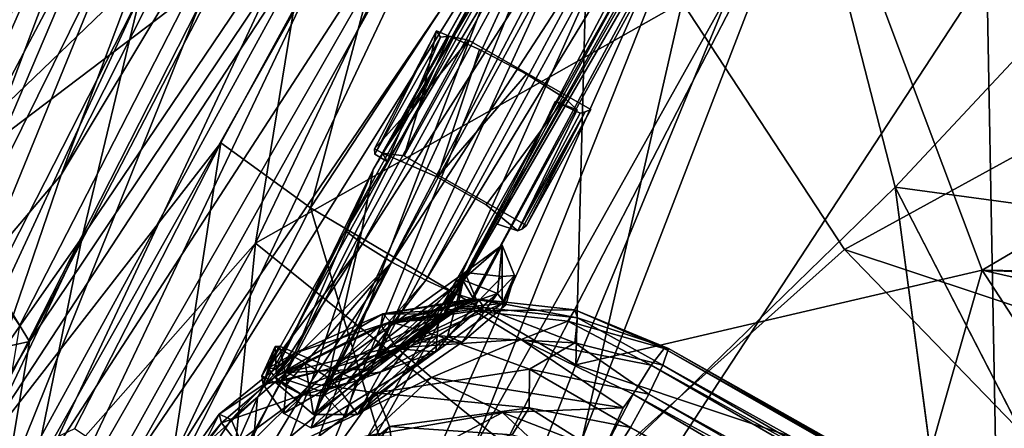
# Model space of a CAD drawing. Units: inches. Extents: x -89 to 75, y -48 to 98.
# Drawn here: x 20 to 26, y -18 to -16 of the extents above; entities that cross this region are included whole.
import ezdxf

# ---------------------------------------------------------------- set-up
doc = ezdxf.new("R2010")
doc.units = ezdxf.units.IN
doc.header["$MEASUREMENT"] = 0
for name, color, linetype in [('SEAT-BASE', 5, 'Continuous'), ('SEAT-CRADLE', 5, 'Continuous'), ('SEAT-FABRIC', 5, 'Continuous'), ('SEAT-SHELL', 5, 'Continuous')]:
    doc.layers.add(name, color=color, linetype=linetype)

# ---------------------------------------------------------------- blocks, each defined once
blk = doc.blocks.new('1KNN4SP_0T')
at = {"layer": 'SEAT-BASE'}
for points in [[(7.7886, 7.9108, 16.7531), (7.7086, 7.2368, 16.642), (7.5686, 7.2931, 16.4732)], [(7.8024, 7.7644, 16.9704), (7.7086, 7.2368, 16.642), (7.7886, 7.9108, 16.7531)], [(7.5144, 7.3062, 17.2405), (7.6681, 7.1913, 17.0751), (7.7101, 7.8804, 17.1729)], [(7.7101, 7.8804, 17.1729), (7.6681, 7.1913, 17.0751), (7.745, 7.1995, 16.8623)], [(7.7101, 7.8804, 17.1729), (7.745, 7.1995, 16.8623), (7.8024, 7.7644, 16.9704)], [(7.8024, 7.7644, 16.9704), (7.745, 7.1995, 16.8623), (7.7086, 7.2368, 16.642)], [(6.955, 7.4931, 17.0167), (6.7291, 6.904, 16.9607), (6.8348, 6.7677, 17.1169)], [(7.0882, 7.442, 17.1957), (6.955, 7.4931, 17.0167), (6.8348, 6.7677, 17.1169)], [(7.0882, 7.442, 17.1957), (6.8348, 6.7677, 17.1169), (7.0009, 6.6344, 17.1737)], [(7.2857, 7.2991, 17.2694), (7.0882, 7.442, 17.1957), (7.0009, 6.6344, 17.1737)], [(7.3881, 7.3102, 16.4001), (6.7607, 6.3934, 16.244), (6.9144, 6.8749, 16.3698)], [(7.0258, 6.3421, 16.3234), (6.7607, 6.3934, 16.244), (7.3881, 7.3102, 16.4001)], [(7.2857, 7.2991, 17.2694), (7.0009, 6.6344, 17.1737), (7.3636, 6.7755, 17.156)], [(7.3737, 6.8594, 16.3856), (7.0258, 6.3421, 16.3234), (7.3881, 7.3102, 16.4001)], [(7.5144, 7.3062, 17.2405), (7.2857, 7.2991, 17.2694), (7.3636, 6.7755, 17.156)], [(7.5144, 7.3062, 17.2405), (7.3636, 6.7755, 17.156), (7.5199, 6.7906, 17.0429)], [(7.5686, 7.2931, 16.4732), (7.3737, 6.8594, 16.3856), (7.3881, 7.3102, 16.4001)], [(7.5686, 7.2931, 16.4732), (7.7086, 7.2368, 16.642), (7.3737, 6.8594, 16.3856)], [(7.6681, 7.1913, 17.0751), (7.5144, 7.3062, 17.2405), (7.5199, 6.7906, 17.0429)], [(7.7086, 7.2368, 16.642), (7.5675, 6.8476, 16.5574), (7.3737, 6.8594, 16.3856)], [(7.7086, 7.2368, 16.642), (7.745, 7.1995, 16.8623), (7.5675, 6.8476, 16.5574)], [(7.6681, 7.1913, 17.0751), (7.5199, 6.7906, 17.0429), (7.5359, 6.6674, 16.7869)], [(7.745, 7.1995, 16.8623), (7.5359, 6.6674, 16.7869), (7.5675, 6.8476, 16.5574)], [(7.745, 7.1995, 16.8623), (7.6681, 7.1913, 17.0751), (7.5359, 6.6674, 16.7869)], [(6.7291, 6.904, 16.9607), (6.1795, 6.4538, 16.8569), (6.8348, 6.7677, 17.1169)], [(6.7607, 6.3934, 16.244), (6.2946, 6.367, 16.2586), (6.9144, 6.8749, 16.3698)], [(6.9144, 6.8749, 16.3698), (6.2946, 6.367, 16.2586), (6.4756, 6.651, 16.467)], [(7.1737, 6.2723, 16.4907), (7.0258, 6.3421, 16.3234), (7.3737, 6.8594, 16.3856)], [(7.0258, 6.3421, 16.3234), (7.1737, 6.2723, 16.4907), (7.3737, 6.8594, 16.3856)], [(7.3737, 6.8594, 16.3856), (7.1797, 6.6704, 16.3141), (7.0258, 6.3421, 16.3234)], [(7.1737, 6.2723, 16.4907), (7.5675, 6.8476, 16.5574), (7.3737, 6.8594, 16.3856)], [(7.5675, 6.8476, 16.5574), (7.1737, 6.2723, 16.4907), (7.3737, 6.8594, 16.3856)], [(7.3737, 6.8594, 16.3856), (7.2651, 6.8031, 16.3413), (7.1797, 6.6704, 16.3141)], [(7.3737, 6.8594, 16.3856), (7.2994, 5.9162, 16.2345), (7.2651, 6.8031, 16.3413)], [(7.5675, 6.8476, 16.5574), (7.2994, 5.9162, 16.2345), (7.4864, 6.8638, 16.4595)], [(7.4864, 6.8638, 16.4595), (7.2994, 5.9162, 16.2345), (7.3737, 6.8594, 16.3856)], [(7.5675, 6.8476, 16.5574), (7.4864, 6.8638, 16.4595), (7.3737, 6.8594, 16.3856)], [(7.2651, 6.8031, 16.3413), (7.2994, 5.9162, 16.2345), (7.0735, 5.9113, 16.2501)], [(7.2651, 6.8031, 16.3413), (7.0735, 5.9113, 16.2501), (7.1797, 6.6704, 16.3141)], [(7.1737, 6.2723, 16.4907), (7.1956, 6.2088, 16.7069), (7.5675, 6.8476, 16.5574)], [(7.1956, 6.2088, 16.7069), (7.1737, 6.2723, 16.4907), (7.5675, 6.8476, 16.5574)], [(7.5359, 6.6674, 16.7869), (7.1956, 6.2088, 16.7069), (7.5675, 6.8476, 16.5574)], [(7.1956, 6.2088, 16.7069), (7.5359, 6.6674, 16.7869), (7.5675, 6.8476, 16.5574)], [(7.5675, 6.8476, 16.5574), (7.503, 5.9088, 16.3333), (7.2994, 5.9162, 16.2345)], [(7.627, 6.82, 16.744), (7.503, 5.9088, 16.3333), (7.5675, 6.8476, 16.5574)], [(7.627, 6.82, 16.744), (7.6298, 5.8907, 16.52), (7.503, 5.9088, 16.3333)], [(7.5199, 6.7906, 17.0429), (7.6644, 5.4952, 16.671), (7.5823, 6.7988, 16.9476)], [(7.5359, 6.6674, 16.7869), (7.5199, 6.7906, 17.0429), (7.5823, 6.7988, 16.9476)], [(7.5359, 6.6674, 16.7869), (7.627, 6.82, 16.744), (7.5675, 6.8476, 16.5574)], [(7.5823, 6.7988, 16.9476), (7.627, 6.82, 16.744), (7.5359, 6.6674, 16.7869)], [(7.5823, 6.7988, 16.9476), (7.6298, 5.8907, 16.52), (7.627, 6.82, 16.744)], [(7.5823, 6.7988, 16.9476), (7.6644, 5.4952, 16.671), (7.6298, 5.8907, 16.52)], [(6.8348, 6.7677, 17.1169), (6.1724, 6.2661, 16.9982), (7.0009, 6.6344, 17.1737)], [(6.1795, 6.4538, 16.8569), (6.1724, 6.2661, 16.9982), (6.8348, 6.7677, 17.1169)], [(6.8482, 6.1615, 17.0542), (7.1333, 6.2268, 16.9239), (7.5199, 6.7906, 17.0429)], [(7.3636, 6.7755, 17.156), (6.8482, 6.1615, 17.0542), (7.5199, 6.7906, 17.0429)], [(7.0009, 6.6344, 17.1737), (6.8482, 6.1615, 17.0542), (7.3636, 6.7755, 17.156)], [(7.0972, 6.5255, 17.157), (7.5199, 6.7906, 17.0429), (7.1333, 6.2268, 16.9239)], [(7.0972, 6.5255, 17.157), (7.4034, 2.9154, 16.8457), (7.2749, 6.7424, 17.1841)], [(7.1333, 6.2268, 16.9239), (7.5199, 6.7906, 17.0429), (7.5359, 6.6674, 16.7869)], [(7.5199, 6.7906, 17.0429), (7.1333, 6.2268, 16.9239), (7.5359, 6.6674, 16.7869)], [(7.2749, 6.7424, 17.1841), (7.5468, 5.8421, 16.9467), (7.3636, 6.7755, 17.156)], [(7.4034, 2.9154, 16.8457), (7.591, 2.9239, 16.7193), (7.2749, 6.7424, 17.1841)], [(7.591, 2.9239, 16.7193), (7.5468, 5.8421, 16.9467), (7.2749, 6.7424, 17.1841)], [(7.3636, 6.7755, 17.156), (7.5468, 5.8421, 16.9467), (7.5199, 6.7906, 17.0429)], [(7.5199, 6.7906, 17.0429), (7.5468, 5.8421, 16.9467), (7.6644, 5.4952, 16.671)], [(6.2946, 6.367, 16.2586), (6.0153, 6.4347, 16.3996), (6.4756, 6.651, 16.467)], [(6.1724, 6.2661, 16.9982), (6.2824, 6.0664, 17.0484), (7.0009, 6.6344, 17.1737)], [(7.0009, 6.6344, 17.1737), (6.2824, 6.0664, 17.0484), (6.8482, 6.1615, 17.0542)], [(7.1797, 6.6704, 16.3141), (6.886, 5.8956, 16.3759), (7.0258, 6.3421, 16.3234)], [(7.1797, 6.6704, 16.3141), (7.0735, 5.9113, 16.2501), (6.886, 5.8956, 16.3759)], [(7.1333, 6.2268, 16.9239), (7.1956, 6.2088, 16.7069), (7.5359, 6.6674, 16.7869)], [(7.1956, 6.2088, 16.7069), (7.1333, 6.2268, 16.9239), (7.5359, 6.6674, 16.7869)], [(6.8791, 6.0653, 16.9724), (7.1775, 2.9123, 16.8614), (7.0972, 6.5255, 17.157)], [(7.1333, 6.2268, 16.9239), (6.8791, 6.0653, 16.9724), (7.0972, 6.5255, 17.157)], [(7.1775, 2.9123, 16.8614), (7.4034, 2.9154, 16.8457), (7.0972, 6.5255, 17.157)], [(6.1795, 6.4538, 16.8569), (5.6053, 6.2929, 16.8501), (6.1724, 6.2661, 16.9982)], [(6.2946, 6.367, 16.2586), (5.6641, 6.2745, 16.2038), (6.0153, 6.4347, 16.3996)], [(6.7607, 6.3934, 16.244), (5.6887, 5.9929, 16.1042), (6.2946, 6.367, 16.2586)], [(6.411, 5.9391, 16.2206), (5.6887, 5.9929, 16.1042), (6.7607, 6.3934, 16.244)], [(7.0258, 6.3421, 16.3234), (6.411, 5.9391, 16.2206), (6.7607, 6.3934, 16.244)], [(5.6887, 5.9929, 16.1042), (5.6641, 6.2745, 16.2038), (6.2946, 6.367, 16.2586)], [(6.7372, 5.9279, 16.4138), (6.411, 5.9391, 16.2206), (7.0258, 6.3421, 16.3234)], [(7.1737, 6.2723, 16.4907), (6.7372, 5.9279, 16.4138), (7.0258, 6.3421, 16.3234)], [(7.0258, 6.3421, 16.3234), (6.886, 5.8956, 16.3759), (6.8687, 6.025, 16.4011)], [(7.1737, 6.2723, 16.4907), (7.0258, 6.3421, 16.3234), (6.8687, 6.025, 16.4011)], [(5.6053, 6.2929, 16.8501), (-2.6942, 6.1286, 16.178), (5.5946, 6.0729, 16.963)], [(5.6767, 5.8943, 16.1123), (-2.4747, 6.0427, 15.3559), (5.6641, 6.2745, 16.2038)], [(5.6053, 6.2929, 16.8501), (5.5946, 6.0729, 16.963), (6.1724, 6.2661, 16.9982)], [(5.6641, 6.2745, 16.2038), (5.6887, 5.9929, 16.1042), (5.6767, 5.8943, 16.1123)], [(6.1724, 6.2661, 16.9982), (5.5946, 6.0729, 16.963), (6.2824, 6.0664, 17.0484)], [(6.8482, 6.1615, 17.0542), (6.6967, 5.8824, 16.8469), (7.1333, 6.2268, 16.9239)], [(7.1333, 6.2268, 16.9239), (6.6967, 5.8824, 16.8469), (7.1956, 6.2088, 16.7069)], [(6.7471, 5.855, 16.6279), (6.7372, 5.9279, 16.4138), (7.1737, 6.2723, 16.4907)], [(7.1956, 6.2088, 16.7069), (6.7471, 5.855, 16.6279), (7.1737, 6.2723, 16.4907)], [(6.7819, 5.8763, 16.7445), (6.8791, 6.0653, 16.9724), (7.1333, 6.2268, 16.9239)], [(7.1956, 6.2088, 16.7069), (6.7819, 5.8763, 16.7445), (7.1333, 6.2268, 16.9239)], [(7.1737, 6.2723, 16.4907), (6.8687, 6.025, 16.4011), (7.1956, 6.2088, 16.7069)], [(6.8482, 6.1615, 17.0542), (6.1255, 5.8001, 16.9466), (6.6967, 5.8824, 16.8469)], [(6.2824, 6.0664, 17.0484), (6.1255, 5.8001, 16.9466), (6.8482, 6.1615, 17.0542)], [(6.6967, 5.8824, 16.8469), (6.7471, 5.855, 16.6279), (7.1956, 6.2088, 16.7069)], [(7.1956, 6.2088, 16.7069), (6.7832, 5.8738, 16.5824), (6.7819, 5.8763, 16.7445)], [(7.1956, 6.2088, 16.7069), (6.8687, 6.025, 16.4011), (6.7832, 5.8738, 16.5824)], [(5.5946, 6.0729, 16.963), (-2.6942, 6.1286, 16.178), (-2.8067, 5.9056, 16.1776)], [(5.5946, 6.0729, 16.963), (-2.8067, 5.9056, 16.1776), (5.5969, 5.8479, 16.9506)], [(5.6767, 5.8943, 16.1123), (-2.3557, 5.7678, 15.4094), (-2.4747, 6.0427, 15.3559)], [(5.5946, 6.0729, 16.963), (5.5969, 5.8479, 16.9506), (6.2824, 6.0664, 17.0484)], [(6.2824, 6.0664, 17.0484), (5.5969, 5.8479, 16.9506), (6.1255, 5.8001, 16.9466)], [(6.8791, 6.0653, 16.9724), (6.7819, 5.8763, 16.7445), (6.8473, 2.9239, 16.5747)], [(6.974, 2.9154, 16.7622), (6.8791, 6.0653, 16.9724), (6.8473, 2.9239, 16.5747)], [(6.974, 2.9154, 16.7622), (7.1775, 2.9123, 16.8614), (6.8791, 6.0653, 16.9724)], [(6.411, 5.9391, 16.2206), (5.6767, 5.8943, 16.1123), (5.6887, 5.9929, 16.1042)], [(6.8687, 6.025, 16.4011), (6.886, 5.8956, 16.3759), (6.7832, 5.8738, 16.5824)], [(5.6681, 5.6925, 16.2142), (5.6767, 5.8943, 16.1123), (6.411, 5.9391, 16.2206)], [(6.2251, 5.7089, 16.3429), (5.6681, 5.6925, 16.2142), (6.411, 5.9391, 16.2206)], [(6.7471, 5.855, 16.6279), (6.2211, 5.63, 16.5551), (6.7372, 5.9279, 16.4138)], [(6.2211, 5.63, 16.5551), (6.2251, 5.7089, 16.3429), (6.7372, 5.9279, 16.4138)], [(6.7372, 5.9279, 16.4138), (6.2251, 5.7089, 16.3429), (6.411, 5.9391, 16.2206)], [(5.5969, 5.8479, 16.9506), (-2.8067, 5.9056, 16.1776), (-2.4262, 5.7633, 16.1637)], [(5.6681, 5.6925, 16.2142), (-2.3557, 5.7678, 15.4094), (5.6767, 5.8943, 16.1123)], [(6.1255, 5.8001, 16.9466), (6.1847, 5.6634, 16.7761), (6.6967, 5.8824, 16.8469)], [(6.6967, 5.8824, 16.8469), (6.1847, 5.6634, 16.7761), (6.7471, 5.855, 16.6279)], [(6.8473, 2.9239, 16.5747), (6.7819, 5.8763, 16.7445), (6.7832, 5.8738, 16.5824)], [(6.8562, -0.0001, 16.2223), (6.7832, 5.8738, 16.5824), (6.886, 5.8956, 16.3759)], [(6.8562, -0.0001, 16.2223), (6.8473, 2.9239, 16.5747), (6.7832, 5.8738, 16.5824)], [(6.9426, 1.6751, 16.0776), (6.8562, -0.0001, 16.2223), (6.886, 5.8956, 16.3759)], [(6.9426, 1.6751, 16.0776), (6.886, 5.8956, 16.3759), (7.0735, 5.9113, 16.2501)], [(7.1184, 2.9554, 16.0196), (6.9426, 1.6751, 16.0776), (7.0735, 5.9113, 16.2501)], [(7.1184, 2.9554, 16.0196), (7.0735, 5.9113, 16.2501), (7.2994, 5.9162, 16.2345)], [(7.3442, 2.9585, 16.0039), (7.1184, 2.9554, 16.0196), (7.2994, 5.9162, 16.2345)], [(7.3442, 2.9585, 16.0039), (7.2994, 5.9162, 16.2345), (7.503, 5.9088, 16.3333)], [(7.5477, 2.9554, 16.103), (7.3442, 2.9585, 16.0039), (7.503, 5.9088, 16.3333)], [(7.5477, 2.9554, 16.103), (7.503, 5.9088, 16.3333), (7.6298, 5.8907, 16.52)], [(7.6909, 1.2763, 16.2123), (7.5477, 2.9554, 16.103), (7.6298, 5.8907, 16.52)], [(7.6909, 1.2763, 16.2123), (7.6298, 5.8907, 16.52), (7.6644, 5.4952, 16.671)], [(5.5969, 5.8479, 16.9506), (-2.4262, 5.7633, 16.1637), (5.6097, 5.6591, 16.8281)], [(5.5969, 5.8479, 16.9506), (5.6097, 5.6591, 16.8281), (6.1255, 5.8001, 16.9466)], [(6.1847, 5.6634, 16.7761), (6.2211, 5.63, 16.5551), (6.7471, 5.855, 16.6279)], [(7.591, 2.9239, 16.7193), (7.6644, 5.4952, 16.671), (7.5468, 5.8421, 16.9467)], [(5.6097, 5.6591, 16.8281), (-2.4262, 5.7633, 16.1637), (-2.4112, 5.6041, 16.0033)], [(5.6681, 5.6925, 16.2142), (-2.3705, 5.6067, 15.5678), (-2.3557, 5.7678, 15.4094)], [(6.1255, 5.8001, 16.9466), (5.6097, 5.6591, 16.8281), (6.1847, 5.6634, 16.7761)], [(5.6507, 5.569, 16.4029), (5.6681, 5.6925, 16.2142), (6.2251, 5.7089, 16.3429)], [(6.2211, 5.63, 16.5551), (5.6507, 5.569, 16.4029), (6.2251, 5.7089, 16.3429)], [(5.6097, 5.6591, 16.8281), (-2.4112, 5.6041, 16.0033), (5.6294, 5.5568, 16.6277)], [(5.6507, 5.569, 16.4029), (-2.3705, 5.6067, 15.5678), (5.6681, 5.6925, 16.2142)], [(5.6097, 5.6591, 16.8281), (5.6294, 5.5568, 16.6277), (6.1847, 5.6634, 16.7761)], [(6.1847, 5.6634, 16.7761), (5.6294, 5.5568, 16.6277), (6.2211, 5.63, 16.5551)], [(5.6294, 5.5568, 16.6277), (-2.4112, 5.6041, 16.0033), (-2.3908, 5.5468, 15.7852)], [(5.6507, 5.569, 16.4029), (-2.3908, 5.5468, 15.7852), (-2.3705, 5.6067, 15.5678)], [(5.6294, 5.5568, 16.6277), (5.6507, 5.569, 16.4029), (6.2211, 5.63, 16.5551)], [(5.6294, 5.5568, 16.6277), (-2.3908, 5.5468, 15.7852), (5.6507, 5.569, 16.4029)], [(7.591, 2.9239, 16.7193), (7.703, -1.4694, 16.4408), (7.6644, 5.4952, 16.671)], [(7.703, -1.4694, 16.4408), (7.6909, 1.2763, 16.2123), (7.6644, 5.4952, 16.671)]]:
    blk.add_3dface(points, dxfattribs=at)
for points, invisible_edges in [([(7.0972, 6.5255, 17.157), (7.3636, 6.7755, 17.156), (7.5199, 6.7906, 17.0429)], 1), ([(7.2749, 6.7424, 17.1841), (7.3636, 6.7755, 17.156), (7.0972, 6.5255, 17.157)], 2)]:
    blk.add_3dface(points, dxfattribs=dict(at, invisible_edges=invisible_edges))
at = {"layer": 'SEAT-CRADLE'}
for points in [[(6.8143, 6.2502, 16.2284), (7.0218, 6.3464, 16.3106), (7.2333, 7.0024, 16.3451)], [(6.8143, 6.2502, 16.2284), (7.2333, 7.0024, 16.3451), (7.0881, 6.85, 16.2967)], [(7.0218, 6.3464, 16.3106), (7.3, 6.6367, 16.3066), (7.2333, 7.0024, 16.3451)], [(7.2333, 7.0024, 16.3451), (7.2859, 6.7862, 16.2685), (7.0881, 6.85, 16.2967)], [(7.2333, 7.0024, 16.3451), (7.3, 6.6367, 16.3066), (7.4141, 7.0086, 16.3934)], [(7.2333, 7.0024, 16.3451), (7.4141, 7.0086, 16.3934), (7.2859, 6.7862, 16.2685)], [(7.4141, 7.0086, 16.3934), (7.4974, 6.8264, 16.3686), (7.2859, 6.7862, 16.2685)], [(7.4141, 7.0086, 16.3934), (7.3, 6.6367, 16.3066), (7.6047, 6.9193, 16.5872)], [(7.6047, 6.9193, 16.5872), (7.4974, 6.8264, 16.3686), (7.4141, 7.0086, 16.3934)], [(7.2584, 6.9268, 17.2298), (7.2594, 6.6975, 17.2363), (6.8855, 5.8029, 16.9539)], [(7.2584, 6.9268, 17.2298), (6.8855, 5.8029, 16.9539), (6.9679, 6.2704, 17.0839)], [(7.0342, 6.7999, 17.2225), (7.2584, 6.9268, 17.2298), (6.9679, 6.2704, 17.0839)], [(7.2584, 6.9268, 17.2298), (7.0342, 6.7999, 17.2225), (7.2594, 6.6975, 17.2363)], [(7.2584, 6.9268, 17.2298), (7.4529, 6.6854, 17.1538), (7.2594, 6.6975, 17.2363)], [(7.4529, 6.6854, 17.1538), (7.2584, 6.9268, 17.2298), (7.2594, 6.6975, 17.2363)], [(7.5379, 6.8754, 17.0777), (7.4529, 6.6854, 17.1538), (7.2584, 6.9268, 17.2298)], [(7.5379, 6.8754, 17.0777), (7.2584, 6.9268, 17.2298), (7.4529, 6.6854, 17.1538)], [(7.6047, 6.9193, 16.5872), (7.3, 6.6367, 16.3066), (7.6322, 6.674, 16.6006)], [(7.6322, 6.674, 16.6006), (7.4974, 6.8264, 16.3686), (7.6047, 6.9193, 16.5872)], [(7.6047, 6.9193, 16.5872), (7.6535, 6.6881, 16.9005), (7.6322, 6.674, 16.6006)], [(7.6047, 6.9193, 16.5872), (7.6378, 6.8791, 16.8337), (7.6535, 6.6881, 16.9005)], [(7.6047, 6.9193, 16.5872), (7.6322, 6.674, 16.6006), (7.6378, 6.8791, 16.8337)], [(7.5379, 6.8754, 17.0777), (7.6535, 6.6881, 16.9005), (7.4529, 6.6854, 17.1538)], [(7.4529, 6.6854, 17.1538), (7.6535, 6.6881, 16.9005), (7.5379, 6.8754, 17.0777)], [(7.6378, 6.8791, 16.8337), (7.5379, 6.8754, 17.0777), (7.6535, 6.6881, 16.9005)], [(7.6378, 6.8791, 16.8337), (7.6535, 6.6881, 16.9005), (7.5379, 6.8754, 17.0777)], [(7.6378, 6.8791, 16.8337), (7.6322, 6.674, 16.6006), (7.6535, 6.6881, 16.9005)], [(7.0342, 6.7999, 17.2225), (6.9679, 6.2704, 17.0839), (6.7068, 6.123, 17.0711)], [(6.7979, 6.1359, 17.1633), (7.0342, 6.7999, 17.2225), (6.7068, 6.123, 17.0711)], [(7.0378, 6.5121, 17.2378), (7.0342, 6.7999, 17.2225), (6.7979, 6.1359, 17.1633)], [(7.1358, 6.6295, 16.2248), (6.8143, 6.2502, 16.2284), (7.0881, 6.85, 16.2967)], [(7.0378, 6.5121, 17.2378), (7.2594, 6.6975, 17.2363), (7.0342, 6.7999, 17.2225)], [(7.0881, 6.85, 16.2967), (7.2859, 6.7862, 16.2685), (7.1358, 6.6295, 16.2248)], [(7.3, 6.6367, 16.3066), (7.2859, 6.7862, 16.2685), (7.4974, 6.8264, 16.3686)], [(7.6322, 6.674, 16.6006), (7.3, 6.6367, 16.3066), (7.4974, 6.8264, 16.3686)], [(7.2859, 6.7862, 16.2685), (7.3, 6.6367, 16.3066), (7.1358, 6.6295, 16.2248)], [(6.8855, 5.8029, 16.9539), (7.2594, 6.6975, 17.2363), (6.8409, 5.9686, 17.105)], [(6.8409, 5.9686, 17.105), (7.2594, 6.6975, 17.2363), (7.0378, 6.5121, 17.2378)], [(7.1358, 6.6295, 16.2248), (6.9025, 6.0574, 16.1896), (6.8143, 6.2502, 16.2284)], [(7.0218, 6.3464, 16.3106), (6.8954, 5.7594, 16.3387), (7.3, 6.6367, 16.3066)], [(6.9025, 6.0574, 16.1896), (7.3, 6.6367, 16.3066), (6.8954, 5.7594, 16.3387)], [(6.9025, 6.0574, 16.1896), (7.1358, 6.6295, 16.2248), (7.3, 6.6367, 16.3066)], [(6.8409, 5.9686, 17.105), (7.0378, 6.5121, 17.2378), (6.7979, 6.1359, 17.1633)], [(6.6133, 5.8098, 16.438), (7.0218, 6.3464, 16.3106), (6.8143, 6.2502, 16.2284)], [(6.6133, 5.8098, 16.438), (6.8293, 5.9609, 16.4553), (7.0218, 6.3464, 16.3106)], [(6.8293, 5.9609, 16.4553), (6.8954, 5.7594, 16.3387), (7.0218, 6.3464, 16.3106)], [(6.8143, 6.2502, 16.2284), (6.9025, 6.0574, 16.1896), (6.7441, 5.8741, 16.245)], [(6.8855, 5.8029, 16.9539), (6.7748, 5.8678, 16.7477), (6.9679, 6.2704, 17.0839)], [(6.5914, 5.8054, 16.8161), (6.6665, 5.7719, 16.9718), (6.7068, 6.123, 17.0711)], [(6.6665, 5.7719, 16.9718), (6.7979, 6.1359, 17.1633), (6.7068, 6.123, 17.0711)], [(6.8409, 5.9686, 17.105), (6.7979, 6.1359, 17.1633), (6.6665, 5.7719, 16.9718)], [(6.8954, 5.7594, 16.3387), (6.7441, 5.8741, 16.245), (6.9025, 6.0574, 16.1896)], [(6.6665, 5.7719, 16.9718), (6.8855, 5.8029, 16.9539), (6.8409, 5.9686, 17.105)], [(6.8954, 5.7594, 16.3387), (6.6913, 5.6694, 16.4062), (6.7441, 5.8741, 16.245)], [(6.7822, 5.5097, 16.6049), (6.7748, 5.8678, 16.7477), (6.8855, 5.8029, 16.9539)], [(6.6133, 5.8098, 16.438), (6.6321, 5.6296, 16.7152), (6.5914, 5.8054, 16.8161)], [(6.6913, 5.6694, 16.4062), (6.6321, 5.6296, 16.7152), (6.6133, 5.8098, 16.438)], [(6.5914, 5.8054, 16.8161), (6.6321, 5.6296, 16.7152), (6.6665, 5.7719, 16.9718)], [(6.6321, 5.6296, 16.7152), (6.7822, 5.5097, 16.6049), (6.6665, 5.7719, 16.9718)], [(6.6665, 5.7719, 16.9718), (6.7822, 5.5097, 16.6049), (6.8855, 5.8029, 16.9539)], [(6.7822, 5.5097, 16.6049), (6.6913, 5.6694, 16.4062), (6.8954, 5.7594, 16.3387)], [(6.7822, 5.5097, 16.6049), (6.6321, 5.6296, 16.7152), (6.6913, 5.6694, 16.4062)], [(7.7045, 4.6202, 16.3568), (7.6159, 5.4129, 16.4112), (7.7014, 5.4133, 16.4409)], [(7.7014, 5.4133, 16.4409), (7.7188, 5.3866, 16.7279), (7.7434, 4.6004, 16.6272)], [(7.7014, 5.4133, 16.4409), (7.7434, 4.6004, 16.6272), (7.7045, 4.6202, 16.3568)], [(6.7279, 5.3702, 16.6943), (6.7448, 4.5835, 16.6521), (6.7157, 5.3375, 17.041)], [(6.7279, 5.3702, 16.6943), (6.7446, 5.3912, 16.4829), (6.7448, 4.5835, 16.6521)], [(6.7448, 4.5835, 16.6521), (6.7446, 5.3912, 16.4829), (6.7653, 4.6053, 16.377)], [(7.1539, 4.5607, 16.9829), (7.3118, 5.3485, 17.0474), (7.4674, 4.5709, 16.9175)], [(7.6646, 5.3853, 16.7343), (7.5459, 5.336, 17.2134), (7.628, 4.9707, 16.9107)], [(7.7188, 5.3866, 16.7279), (7.628, 4.9707, 16.9107), (7.7434, 4.6004, 16.6272)], [(7.6646, 5.3853, 16.7343), (7.628, 4.9707, 16.9107), (7.7188, 5.3866, 16.7279)], [(6.7157, 5.3375, 17.041), (6.7448, 4.5835, 16.6521), (6.7211, 4.5556, 16.9772)], [(7.5524, 4.5543, 17.1316), (7.628, 4.9707, 16.9107), (7.5459, 5.336, 17.2134)], [(7.6631, 4.5898, 16.7162), (7.628, 4.9707, 16.9107), (7.5524, 4.5543, 17.1316)], [(7.628, 4.9707, 16.9107), (7.6631, 4.5898, 16.7162), (7.7434, 4.6004, 16.6272)], [(7.6631, 4.5898, 16.7162), (7.7045, 4.6202, 16.3568), (7.7434, 4.6004, 16.6272)]]:
    blk.add_3dface(points, dxfattribs=at)
for points, invisible_edges in [([(6.5914, 5.8054, 16.8161), (6.9679, 6.2704, 17.0839), (6.7748, 5.8678, 16.7477)], 1), ([(6.7068, 6.123, 17.0711), (6.9679, 6.2704, 17.0839), (6.5914, 5.8054, 16.8161)], 2), ([(6.6133, 5.8098, 16.438), (6.8143, 6.2502, 16.2284), (6.7441, 5.8741, 16.245)], 12), ([(6.6133, 5.8098, 16.438), (6.7748, 5.8678, 16.7477), (6.8293, 5.9609, 16.4553)], 1), ([(6.7748, 5.8678, 16.7477), (6.7822, 5.5097, 16.6049), (6.8293, 5.9609, 16.4553)], 2), ([(6.8293, 5.9609, 16.4553), (6.7822, 5.5097, 16.6049), (6.8954, 5.7594, 16.3387)], 1), ([(6.7748, 5.8678, 16.7477), (6.6133, 5.8098, 16.438), (6.5914, 5.8054, 16.8161)], 1), ([(6.6913, 5.6694, 16.4062), (6.6133, 5.8098, 16.438), (6.7441, 5.8741, 16.245)], 2), ([(6.7446, 5.3912, 16.4829), (6.791, 4.5963, 16.4877), (6.8676, 5.4138, 16.2674)], 2), ([(6.7446, 5.3912, 16.4829), (6.8676, 5.4138, 16.2674), (6.7653, 4.6053, 16.377)], 2), ([(6.7653, 4.6053, 16.377), (6.8676, 5.4138, 16.2674), (6.9285, 4.6184, 16.2082)], 1), ([(6.8676, 5.4138, 16.2674), (6.791, 4.5963, 16.4877), (6.9285, 4.6184, 16.2082)], 1), ([(7.7014, 5.4133, 16.4409), (7.6159, 5.4129, 16.4112), (7.6646, 5.3853, 16.7343)], 12), ([(7.7045, 4.6202, 16.3568), (7.6646, 5.3853, 16.7343), (7.6159, 5.4129, 16.4112)], 1), ([(7.6646, 5.3853, 16.7343), (7.7188, 5.3866, 16.7279), (7.7014, 5.4133, 16.4409)], 12), ([(6.9823, 5.348, 16.9825), (6.7279, 5.3702, 16.6943), (6.7157, 5.3375, 17.041)], 13), ([(7.3118, 5.3485, 17.0474), (6.7157, 5.3375, 17.041), (7.5459, 5.336, 17.2134)], 13), ([(6.9823, 5.348, 16.9825), (6.7157, 5.3375, 17.041), (7.3118, 5.3485, 17.0474)], 3), ([(6.7446, 5.3912, 16.4829), (6.7279, 5.3702, 16.6943), (6.9823, 5.348, 16.9825)], 2), ([(6.9823, 5.348, 16.9825), (6.8877, 4.5717, 16.8048), (6.7446, 5.3912, 16.4829)], 2), ([(6.7446, 5.3912, 16.4829), (6.8877, 4.5717, 16.8048), (6.791, 4.5963, 16.4877)], 1), ([(6.8877, 4.5717, 16.8048), (6.9823, 5.348, 16.9825), (7.1539, 4.5607, 16.9829)], 2), ([(7.1539, 4.5607, 16.9829), (6.9823, 5.348, 16.9825), (7.3118, 5.3485, 17.0474)], 1), ([(7.3118, 5.3485, 17.0474), (7.5459, 5.336, 17.2134), (7.6646, 5.3853, 16.7343)], 1), ([(7.6646, 5.3853, 16.7343), (7.4674, 4.5709, 16.9175), (7.3118, 5.3485, 17.0474)], 1), ([(7.6631, 4.5898, 16.7162), (7.4674, 4.5709, 16.9175), (7.6646, 5.3853, 16.7343)], 2), ([(7.6631, 4.5898, 16.7162), (7.6646, 5.3853, 16.7343), (7.7045, 4.6202, 16.3568)], 2), ([(7.5459, 5.336, 17.2134), (6.7157, 5.3375, 17.041), (6.7211, 4.5556, 16.9772)], 12), ([(7.5524, 4.5543, 17.1316), (7.5459, 5.336, 17.2134), (6.7211, 4.5556, 16.9772)], 2), ([(6.791, 4.5963, 16.4877), (6.7448, 4.5835, 16.6521), (6.7653, 4.6053, 16.377)], 13), ([(6.8877, 4.5717, 16.8048), (6.7448, 4.5835, 16.6521), (6.791, 4.5963, 16.4877)], 3), ([(6.791, 4.5963, 16.4877), (6.7653, 4.6053, 16.377), (6.9285, 4.6184, 16.2082)], 1), ([(7.4674, 4.5709, 16.9175), (7.6631, 4.5898, 16.7162), (7.5524, 4.5543, 17.1316)], 12), ([(6.8877, 4.5717, 16.8048), (6.7211, 4.5556, 16.9772), (6.7448, 4.5835, 16.6521)], 13), ([(7.1539, 4.5607, 16.9829), (6.7211, 4.5556, 16.9772), (6.8877, 4.5717, 16.8048)], 3), ([(7.1539, 4.5607, 16.9829), (7.5524, 4.5543, 17.1316), (6.7211, 4.5556, 16.9772)], 13), ([(7.4674, 4.5709, 16.9175), (7.5524, 4.5543, 17.1316), (7.1539, 4.5607, 16.9829)], 3)]:
    blk.add_3dface(points, dxfattribs=dict(at, invisible_edges=invisible_edges))
at = {"layer": 'SEAT-FABRIC'}
for points in [[(6.9152, 2.6108, 18.3979), (6.9175, 8.6612, 18.7171), (6.3307, 8.6411, 18.6942)], [(6.9152, 2.6108, 18.3979), (7.6801, 3.6878, 18.4199), (6.9175, 8.6612, 18.7171)], [(7.6801, 3.6878, 18.4199), (7.4349, 8.6838, 18.7012), (6.9175, 8.6612, 18.7171)], [(7.8499, 7.5747, 18.6132), (7.4349, 8.6838, 18.7012), (7.6801, 3.6878, 18.4199)], [(6.3568, 2.5618, 18.3842), (6.3307, 8.6411, 18.6942), (5.4671, 8.583, 18.5991)], [(6.1278, 8.1619, 18.597), (6.8711, 8.6122, 18.6476), (6.895, 2.6549, 18.3307)], [(6.3568, 2.5618, 18.3842), (6.9152, 2.6108, 18.3979), (6.3307, 8.6411, 18.6942)], [(6.8711, 8.6122, 18.6476), (7.4315, 8.6495, 18.6276), (7.596, 7.0033, 18.5456)], [(6.895, 2.6549, 18.3307), (6.8711, 8.6122, 18.6476), (7.6355, 2.6787, 18.3017)], [(6.8711, 8.6122, 18.6476), (7.596, 7.0033, 18.5456), (7.6355, 2.6787, 18.3017)], [(7.596, 7.0033, 18.5456), (7.4315, 8.6495, 18.6276), (8.1222, 8.5739, 18.5476)], [(8.2154, 2.5673, 18.2837), (8.2499, 8.6016, 18.5867), (7.8499, 7.5747, 18.6132)], [(8.2154, 2.5673, 18.2837), (8.6657, 2.754, 18.1718), (8.2499, 8.6016, 18.5867)], [(8.6657, 2.754, 18.1718), (8.5866, 8.5393, 18.4781), (8.2499, 8.6016, 18.5867)], [(5.0872, 2.7014, 18.289), (5.4671, 8.583, 18.5991), (1.9886, 7.9465, 18.1302)], [(5.0872, 2.7014, 18.289), (6.3568, 2.5618, 18.3842), (5.4671, 8.583, 18.5991)], [(7.6355, 2.6787, 18.3017), (7.596, 7.0033, 18.5456), (8.1222, 8.5739, 18.5476)], [(8.1661, 2.6072, 18.226), (7.6355, 2.6787, 18.3017), (8.1222, 8.5739, 18.5476)], [(8.1661, 2.6072, 18.226), (8.1222, 8.5739, 18.5476), (8.5244, 8.4946, 18.4318)], [(8.6657, 2.754, 18.1718), (9.1539, 4.267, 18.0301), (8.5866, 8.5393, 18.4781)], [(9.1539, 4.267, 18.0301), (9.0277, 7.3259, 18.2168), (8.5866, 8.5393, 18.4781)], [(8.5384, 2.2655, 18.1197), (8.1661, 2.6072, 18.226), (8.5244, 8.4946, 18.4318)], [(8.5384, 2.2655, 18.1197), (8.5244, 8.4946, 18.4318), (8.9286, 7.3774, 18.2003)], [(8.9286, 7.3774, 18.2003), (8.5244, 8.4946, 18.4318), (8.9425, 8.3281, 18.2615)], [(8.9286, 7.3774, 18.2003), (8.9425, 8.3281, 18.2615), (9.4565, 7.8493, 17.9746)], [(2.0305, 7.9111, 18.0701), (6.1278, 8.1619, 18.597), (4.9332, 4.07, 18.2697)], [(4.9332, 4.07, 18.2697), (6.1278, 8.1619, 18.597), (6.3374, 2.6106, 18.3165)], [(6.3374, 2.6106, 18.3165), (6.1278, 8.1619, 18.597), (6.895, 2.6549, 18.3307)], [(3.0915, 2.8777, 18.0901), (5.0872, 2.7014, 18.289), (1.9886, 7.9465, 18.1302)], [(9.8646, 6.8597, 17.6769), (8.9286, 7.3774, 18.2003), (9.4565, 7.8493, 17.9746)], [(7.6801, 3.6878, 18.4199), (8.2154, 2.5673, 18.2837), (7.8499, 7.5747, 18.6132)], [(0.1878, 2.1725, 17.6728), (-0.1441, 7.4004, 17.8064), (4.9332, 4.07, 18.2697)], [(9.0212, 4.9049, 18.0472), (8.5384, 2.2655, 18.1197), (8.9286, 7.3774, 18.2003)], [(9.0212, 4.9049, 18.0472), (8.9286, 7.3774, 18.2003), (9.8646, 6.8597, 17.6769)], [(9.1539, 4.267, 18.0301), (9.9341, 6.878, 17.6902), (9.0277, 7.3259, 18.2168)], [(9.8646, 6.8597, 17.6769), (10.0973, 5.7303, 17.4885), (9.0212, 4.9049, 18.0472)], [(9.1539, 4.267, 18.0301), (10.2811, 4.922, 17.4157), (9.9341, 6.878, 17.6902)], [(10.2759, 6.1788, 16.4262), (9.9341, 6.878, 17.6902), (10.2811, 4.922, 17.4157)], [(10.2759, 6.1788, 16.4262), (10.537, 3.4547, 16.2184), (10.0347, 5.9577, 16.395)], [(10.2811, 4.922, 17.4157), (10.537, 3.4547, 16.2184), (10.2759, 6.1788, 16.4262)], [(9.9854, 5.7138, 16.4197), (10.0347, 5.9577, 16.395), (10.277, 3.1033, 16.2114)], [(10.277, 3.1033, 16.2114), (10.0347, 5.9577, 16.395), (10.537, 3.4547, 16.2184)], [(4.4557, 2.086, 18.1509), (0.1878, 2.1725, 17.6728), (4.9332, 4.07, 18.2697)], [(4.4557, 2.086, 18.1509), (4.9332, 4.07, 18.2697), (6.3374, 2.6106, 18.3165)], [(6.1187, 0, 18.3425), (5.0872, 2.7014, 18.289), (3.0915, 2.8777, 18.0901)]]:
    blk.add_3dface(points, dxfattribs=at)
at = {"layer": 'SEAT-FABRIC', "invisible_edges": 1}
blk.add_3dface([(-0.1441, 7.4004, 17.8064), (2.0305, 7.9111, 18.0701), (4.9332, 4.07, 18.2697)], dxfattribs=at)
at = {"layer": 'SEAT-SHELL'}
for points in [[(8.4447, 7.6947, 17.437), (8.895, 8.3317, 17.281), (8.5238, 5.8018, 17.2931)], [(8.8449, 8.3266, 17.5806), (8.474, 8.2002, 17.7059), (8.9625, 6.6895, 17.4607)], [(8.5238, 5.8018, 17.2931), (8.895, 8.3317, 17.281), (8.5648, 3.2229, 17.1646)], [(8.895, 8.3317, 17.281), (9.1515, 2.5321, 17.0451), (8.5648, 3.2229, 17.1646)], [(8.8449, 8.3266, 17.5806), (8.9625, 6.6895, 17.4607), (9.1212, 8.3189, 17.4129)], [(8.895, 8.3317, 17.281), (9.2516, 6.429, 17.049), (9.1515, 2.5321, 17.0451)], [(9.5086, 7.7879, 16.8057), (9.2516, 6.429, 17.049), (8.895, 8.3317, 17.281)], [(8.9625, 6.6895, 17.4607), (9.3686, 5.2711, 17.2519), (9.1212, 8.3189, 17.4129)], [(9.1212, 8.3189, 17.4129), (9.3686, 5.2711, 17.2519), (9.2384, 8.3061, 17.3155)], [(9.3686, 5.2711, 17.2519), (9.8707, 3.3501, 16.9348), (9.2384, 8.3061, 17.3155)], [(9.8707, 3.3501, 16.9348), (9.7668, 7.1211, 16.9003), (9.2384, 8.3061, 17.3155)], [(7.1827, 8.19, 17.7432), (8.0552, 6.2149, 17.5737), (8.0564, 8.1933, 17.7831)], [(8.0552, 6.2149, 17.5737), (8.7719, 4.2723, 17.4119), (8.474, 8.2002, 17.7059)], [(8.0564, 8.1933, 17.7831), (8.0552, 6.2149, 17.5737), (8.474, 8.2002, 17.7059)], [(8.474, 8.2002, 17.7059), (8.7719, 4.2723, 17.4119), (8.9625, 6.6895, 17.4607)], [(5.7106, 6.6017, 17.4133), (8.0552, 6.2149, 17.5737), (7.1827, 8.19, 17.7432)], [(5.7826, 7.8812, 17.3255), (6.0569, 5.9093, 17.1518), (3.9426, 5.4974, 16.8477)], [(5.7826, 7.8812, 17.3255), (7.7901, 7.7384, 17.4801), (7.8752, 5.8737, 17.3031)], [(6.0569, 5.9093, 17.1518), (5.7826, 7.8812, 17.3255), (7.8752, 5.8737, 17.3031)], [(9.7673, 3.1278, 16.7176), (9.2516, 6.429, 17.049), (9.5086, 7.7879, 16.8057)], [(9.5086, 7.7879, 16.8057), (10.1466, 3.6748, 16.2983), (10.0289, 3.1885, 16.449)], [(10.1466, 3.6748, 16.2983), (9.5086, 7.7879, 16.8057), (9.8199, 6.9295, 16.555)], [(9.5086, 7.7879, 16.8057), (10.0289, 3.1885, 16.449), (9.7673, 3.1278, 16.7176)], [(7.7901, 7.7384, 17.4801), (8.4447, 7.6947, 17.437), (8.5238, 5.8018, 17.2931)], [(7.8752, 5.8737, 17.3031), (7.7901, 7.7384, 17.4801), (8.5238, 5.8018, 17.2931)], [(9.7668, 7.1211, 16.9003), (9.8707, 3.3501, 16.9348), (10.1166, 4.8403, 16.6365)], [(10.1166, 4.8403, 16.6365), (10.1053, 5.5035, 16.5532), (9.7668, 7.1211, 16.9003)], [(9.9941, 5.7223, 16.4208), (10.1466, 3.6748, 16.2983), (9.8199, 6.9295, 16.555)], [(8.9625, 6.6895, 17.4607), (8.7719, 4.2723, 17.4119), (9.3686, 5.2711, 17.2519)], [(3.2117, 5.0676, 16.9445), (5.012, 4.5361, 17.158), (5.7106, 6.6017, 17.4133)], [(6.5641, 3.7379, 17.3074), (5.7106, 6.6017, 17.4133), (5.012, 4.5361, 17.158)], [(5.7106, 6.6017, 17.4133), (6.5641, 3.7379, 17.3074), (8.0552, 6.2149, 17.5737)], [(9.1515, 2.5321, 17.0451), (9.2516, 6.429, 17.049), (9.5144, 0.8133, 16.8775)], [(9.5144, 0.8133, 16.8775), (9.2516, 6.429, 17.049), (9.7673, 3.1278, 16.7176)], [(6.5641, 3.7379, 17.3074), (8.2764, 2.9767, 17.4066), (8.0552, 6.2149, 17.5737)], [(8.0552, 6.2149, 17.5737), (8.2764, 2.9767, 17.4066), (8.7719, 4.2723, 17.4119)], [(10.0027, 6.1037, 16.4795), (10.1525, 4.7929, 16.369), (9.9941, 5.7223, 16.4208)], [(10.1053, 5.5035, 16.5532), (10.1525, 4.7929, 16.369), (10.0027, 6.1037, 16.4795)], [(4.2458, 4.2435, 16.7993), (3.9426, 5.4974, 16.8477), (6.0569, 5.9093, 17.1518)], [(6.4983, 2.3596, 17.0066), (4.2458, 4.2435, 16.7993), (6.0569, 5.9093, 17.1518)], [(6.4983, 2.3596, 17.0066), (6.0569, 5.9093, 17.1518), (7.6751, 2.8674, 17.1413)], [(6.0569, 5.9093, 17.1518), (7.8752, 5.8737, 17.3031), (7.6751, 2.8674, 17.1413)], [(7.6751, 2.8674, 17.1413), (7.8752, 5.8737, 17.3031), (8.5648, 3.2229, 17.1646)], [(7.8752, 5.8737, 17.3031), (8.5238, 5.8018, 17.2931), (8.5648, 3.2229, 17.1646)], [(1.9864, 5.4088, 16.631), (3.9426, 5.4974, 16.8477), (3.3003, 4.7344, 16.6915)], [(3.3003, 4.7344, 16.6915), (3.9426, 5.4974, 16.8477), (4.2458, 4.2435, 16.7993)], [(0.8144, 3.7092, 16.321), (5.012, 4.5361, 17.158), (3.2117, 5.0676, 16.9445)], [(1.2545, 3.3399, 16.1873), (3.3003, 4.7344, 16.6915), (4.2458, 4.2435, 16.7993)], [(0.8144, 3.7092, 16.321), (2.9619, 1.2203, 16.7376), (5.012, 4.5361, 17.158)], [(5.012, 4.5361, 17.158), (2.9619, 1.2203, 16.7376), (6.5641, 3.7379, 17.3074)], [(4.2458, 4.2435, 16.7993), (1.5614, 2.8825, 16.2585), (1.2545, 3.3399, 16.1873)], [(2.0842, 0.4946, 16.3575), (1.4732, 2.7335, 16.2393), (4.2458, 4.2435, 16.7993)], [(4.2458, 4.2435, 16.7993), (1.4732, 2.7335, 16.2393), (1.5614, 2.8825, 16.2585)], [(2.0842, 0.4946, 16.3575), (4.2458, 4.2435, 16.7993), (6.4983, 2.3596, 17.0066)]]:
    blk.add_3dface(points, dxfattribs=at)

msp = doc.modelspace()

# ---------------------------------------------------------------- block references
at = {"rotation": 150.4911578185848}
msp.add_blockref('1KNN4SP_0T', (31.2068, -15.8802), dxfattribs=at)

doc.saveas('drawing.dxf')
